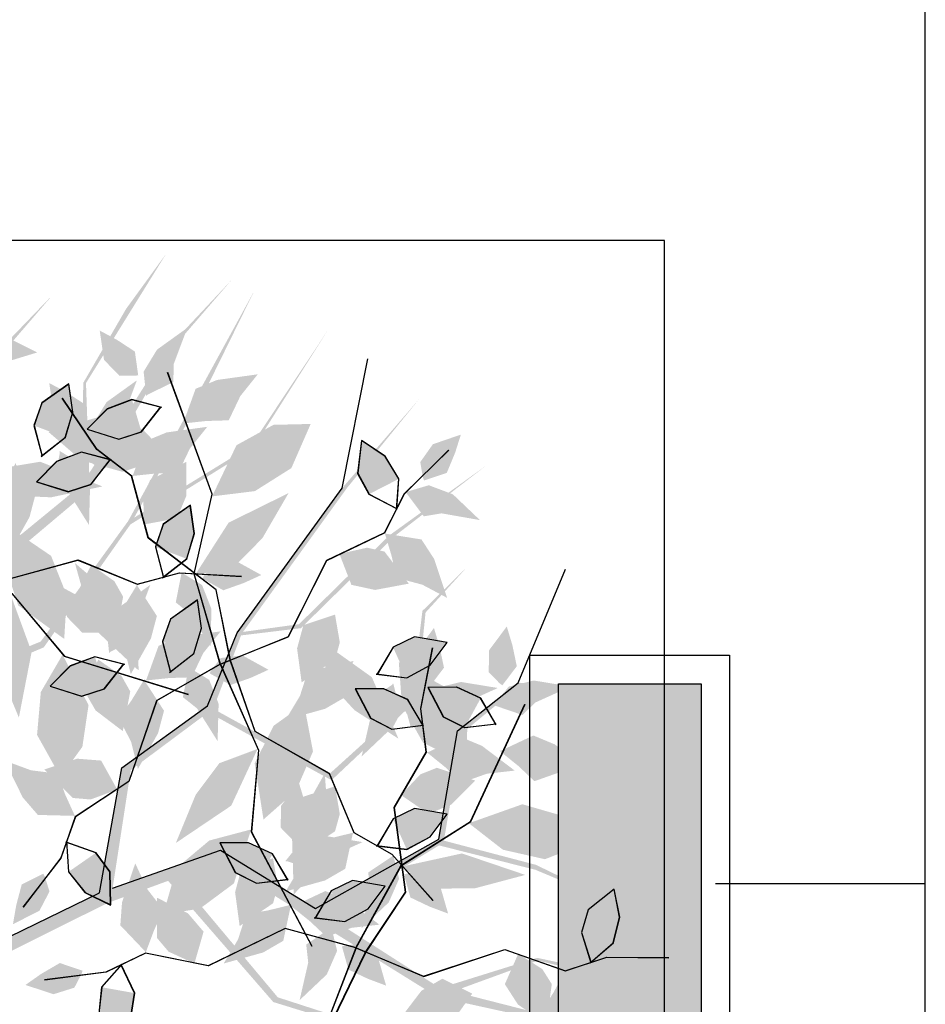
# Model space of a CAD drawing. Units: inches. Extents: x 684757 to 747616, y -439600 to -393414.
# Drawn here: x 694845 to 695163, y -406065 to -405720 of the extents above; entities that cross this region are included whole.
import ezdxf

# ---------------------------------------------------------------- set-up
doc = ezdxf.new("R2010")
doc.units = ezdxf.units.IN
doc.header["$MEASUREMENT"] = 0
doc.layers.add('freecads.com', color=7, linetype='Continuous')

# ---------------------------------------------------------------- blocks, each defined once
blk = doc.blocks.new('*U289', base_point=(6.2252, 6.1318))
at = {"color": 0}
for points in [[(6.2252, 6.1318), (6.3143, 6.2564), (6.4686, 6.3038)], [(6.2371, 6.1318), (6.2252, 6.1318), (6.4864, 6.1674), (6.4686, 6.3038)], [(6.4686, 6.3038), (6.7001, 6.2801), (6.4864, 6.1674)], [(6.4864, 6.1674), (6.4092, 6.0843), (6.2371, 6.1318)]]:
    blk.add_solid(points, dxfattribs=at)
blk = doc.blocks.new('*U292', base_point=(6.2905, 5.8529))
at = {"color": 0}
for points in [[(6.2905, 5.8529), (6.4864, 5.9597), (6.8366, 5.7698), (6.6229, 5.9122)], [(6.4033, 5.7639), (6.2787, 5.8529), (6.2905, 5.8529)], [(6.2905, 5.8529), (6.8366, 5.7698), (6.4033, 5.7639), (6.6645, 5.7401)], [(6.6645, 5.7401), (6.5102, 5.6749), (6.4033, 5.7639)]]:
    blk.add_solid(points, dxfattribs=at)
blk = doc.blocks.new('*U290', base_point=(6.2549, 6.2742))
at = {"color": 0}
for points in [[(6.2549, 6.2742), (6.1837, 6.3394), (6.2787, 6.6302), (6.1777, 6.4759)], [(6.2727, 6.2623), (6.2549, 6.2742), (6.2787, 6.6302)], [(6.2787, 6.6302), (6.3202, 6.5174), (6.2727, 6.2623), (6.3558, 6.3869)]]:
    blk.add_solid(points, dxfattribs=at)
blk = doc.blocks.new('*U293', base_point=(6.1362, 5.574))
at = {"color": 0}
for points in [[(6.1362, 5.574), (6.249, 5.7105), (6.3499, 5.7579)], [(6.3143, 5.4672), (6.1362, 5.574), (6.3499, 5.7579)], [(6.3499, 5.7579), (6.5933, 5.6927), (6.3143, 5.4672), (6.4508, 5.5325)]]:
    blk.add_solid(points, dxfattribs=at)
blk = doc.blocks.new('*U295', base_point=(6.3796, 5.396))
at = {"color": 0}
for points in [[(7.0028, 5.4256), (6.6764, 5.4969), (6.3796, 5.396)], [(6.3796, 5.396), (6.5636, 5.307), (7.0028, 5.4256), (6.7595, 5.3307)]]:
    blk.add_solid(points, dxfattribs=at)
blk = doc.blocks.new('*U294', base_point=(6.7179, 5.663))
at = {"color": 0}
for points in [[(6.7179, 5.663), (6.9494, 5.7757), (7.3056, 5.6274), (7.1572, 5.7401)], [(6.6942, 5.6511), (6.7179, 5.663), (7.3056, 5.6274)], [(7.3056, 5.6274), (7.0919, 5.5147), (6.6942, 5.6511), (6.8782, 5.5384)]]:
    blk.add_solid(points, dxfattribs=at)
blk = doc.blocks.new('*U291', base_point=(6.249, 6.0131))
at = {"color": 0}
for points in [[(5.9878, 6.2326), (5.8097, 6.2208), (6.0531, 5.9834), (5.9166, 6.0428)], [(6.1421, 6.1733), (5.9878, 6.2326), (6.0531, 5.9834)]]:
    blk.add_solid(points, dxfattribs=at)

msp = doc.modelspace()

# ---------------------------------------------------------------- hatches: boundary and pattern name
at = {"layer": 'freecads.com'}
h = msp.add_hatch(color=256, dxfattribs=at)
h.paths.add_polyline_path([(694802.76, -405984.44), (694801.91, -405961.84), (694853.71, -405939.91), (694884.06, -405896.82), (694927.05, -405870.09), (694953.05, -405829.05), (694926.36, -405869.21), (694885.39, -405894.44), (694910.84, -405848.81), (694927.56, -405814.77), (694883.29, -405895.62), (694852.63, -405937.89), (694801.78, -405958.4), (694801.18, -405942.48), (694869.85, -405884.58), (694899.07, -405834.82), (694919.6, -405811.02), (694897.93, -405834.14), (694869.64, -405878.84), (694868.51, -405847.25), (694896.62, -405801.88), (694882.55, -405821.26), (694867.55, -405847.19), (694867.12, -405882.82), (694827.08, -405915.67), (694797.37, -405941.02), (694798.37, -405981.12), (694760.96, -405962.28), (694750.08, -405930.18), (694786.08, -405896.47), (694769.5, -405861.41), (694768.48, -405859.4), (694740.32, -405846.97), (694729.53, -405827.99), (694739.44, -405847.84), (694767.83, -405861.03), (694783.59, -405896.17), (694749.44, -405928.15), (694727.99, -405910.93), (694732.05, -405890.2), (694711.54, -405849.11), (694697.84, -405810.69), (694710.69, -405850.69), (694730.51, -405890.4), (694727.03, -405909.89), (694690.29, -405859.65), (694668.52, -405826.04), (694689.85, -405861.33), (694726.65, -405911.99), (694747.79, -405929.7), (694759.16, -405965.02), (694798.49, -405986.04), (694808.35, -406057.43), (694812.7, -406051.12)])
h.paths.add_polyline_path([(694819.43, -405867.71), (694838.02, -405838.2), (694855.78, -405817.58), (694855.73, -405817.46), (694836.44, -405837.48), (694818.36, -405865.57), (694784.49, -405847.77), (694774.93, -405823.6), (694780.97, -405809.88), (694793.53, -405787.48), (694779.45, -405809.76), (694773.76, -405823.66), (694783.22, -405849.1), (694817.37, -405867.12), (694827.08, -405915.67), (694830.27, -405913.06)], flags=17)
h = msp.add_hatch(color=256, dxfattribs=at)
h.paths.add_polyline_path([(694876.04, -406029.55), (694897.27, -406021.76), (694934.14, -406064.25), (694984.5, -406079.8), (695023.2, -406112.42), (695070.27, -406124.47), (695023.82, -406111.5), (694987.17, -406080.32), (695038.43, -406090.43), (695075.97, -406095.81), (694985.4, -406078.69), (694935.72, -406062.6), (694900.5, -406020.57), (694915.46, -406015.08), (694991.74, -406062.5), (695048.09, -406074.91), (695077.08, -406087.09), (695048.39, -406073.62), (694997.14, -406060.53), (695026.84, -406049.69), (695078.66, -406062.4), (695055.89, -406055.02), (695026.6, -406048.76), (694992.58, -406059.36), (694948.96, -406031.43), (694915.67, -406011), (694877.84, -406024.35), (694884.2, -405982.94), (694911.37, -405962.69), (694954.54, -405986.5), (694982.77, -405959.9), (694984.37, -405958.31), (694987.49, -405927.69), (695002.21, -405911.56), (694986.39, -405927.12), (694982.61, -405958.2), (694954.06, -405984.04), (694913.1, -405961.45), (694922.85, -405935.72), (694943.82, -405933.18), (694976.56, -405900.97), (695008.86, -405876.07), (694974.79, -405900.66), (694943.15, -405931.78), (694923.54, -405934.49), (694959.97, -405884.03), (694985.2, -405852.93), (694958.23, -405884.12), (694921.43, -405934.78), (694911.12, -405960.35), (694881.04, -405982.09), (694873.2, -406025.99), (694808.35, -406057.43), (694815.7, -406059.61)])
h.paths.add_polyline_path([(694992.21, -406009.34), (695026.01, -406017.9), (695051.12, -406028.42), (695051.22, -406028.33), (695026.21, -406016.17), (694993.91, -406007.66), (695000.38, -405969.94), (695020.41, -405953.38), (695035.33, -405954.89), (695060.51, -405959.91), (695034.97, -405953.4), (695019.99, -405952.29), (694998.72, -405969.15), (694992.13, -406007.19), (694948.96, -406031.43), (694952.43, -406033.65)], flags=17)
h = msp.add_hatch(color=256, dxfattribs=at)
h.set_gradient(color1=(128, 128, 128), one_color=1, tint=1, name='SPHERICAL')
h.paths.add_polyline_path([(695034.04, -406092.65), (695034.04, -405952.65), (695084.04, -405952.65), (695084.04, -406092.65)])

# ---------------------------------------------------------------- linework, layer by layer
for p, q in [((695162.59, -407222.65), (695162.59, -404822.65)), ((695071.25, -405797.23), (694571.25, -405797.23)), ((695071.25, -406297.23), (695071.25, -405797.23)), ((694958.23, -405884.12), (694967.27, -405838.7)), ((694921.43, -405934.78), (694958.23, -405884.12)), ((695019.99, -405952.29), (695036.57, -405912.48)), ((694911.12, -405960.35), (694921.43, -405934.78)), ((695024.04, -406102.65), (695024.04, -405942.65)), ((695024.04, -405942.65), (695094.04, -405942.65)), ((695094.04, -405942.65), (695094.04, -406102.65)), ((695162.59, -406102.65), (695162.59, -405942.65)), ((694998.72, -405969.15), (695019.99, -405952.29)), ((695034.04, -406092.65), (695034.04, -405952.65)), ((695034.04, -405952.65), (695084.04, -405952.65)), ((695084.04, -405952.65), (695084.04, -406092.65)), ((694881.04, -405982.09), (694911.12, -405960.35)), ((694992.13, -406007.19), (694998.72, -405969.15)), ((694873.2, -406025.99), (694881.04, -405982.09)), ((694948.96, -406031.43), (694992.13, -406007.19)), ((694877.84, -406024.35), (694915.67, -406011)), ((694915.67, -406011), (694948.96, -406031.43)), ((695089.04, -406022.65), (695162.59, -406022.65)), ((694808.35, -406057.43), (694873.2, -406025.99))]:
    msp.add_line(p, q, dxfattribs=at)
for points in [[(694915.56, -405945.84), (694906.36, -405914.18), (694912.71, -405886.18), (694897.09, -405843.59)], [(694915.62, -405945.81), (694906.42, -405914.15), (694912.77, -405886.15), (694897.14, -405843.55)], [(694852.77, -405872.95), (694861.26, -405866.32), (694863.92, -405857.46), (694862.51, -405847.58), (694853.03, -405854.28), (694850.29, -405862.15), (694853.1, -405872.93)], [(694852.79, -405872.89), (694861.28, -405866.26), (694863.94, -405857.4), (694862.53, -405847.51), (694853.05, -405854.22), (694850.31, -405862.09), (694853.12, -405872.87)], [(694919.2, -405944.98), (694914.11, -405919.78), (694890.3, -405901.58), (694884.49, -405879.89), (694872.35, -405870.52), (694860.22, -405852.52)], [(694919.25, -405944.95), (694914.16, -405919.74), (694890.36, -405901.55), (694884.55, -405879.86), (694872.41, -405870.49), (694860.28, -405852.49)], [(694895, -405855.85), (694884.58, -405853.11), (694875.91, -405856.35), (694868.9, -405863.46), (694879.98, -405866.94), (694887.9, -405864.36), (694894.78, -405855.6)], [(694895.05, -405855.81), (694884.63, -405853.07), (694875.97, -405856.32), (694868.96, -405863.43), (694880.04, -405866.91), (694887.95, -405864.33), (694894.83, -405855.57)], [(694977.34, -405891.61), (694978.11, -405880.87), (694973.32, -405872.95), (694965.03, -405867.37), (694963.66, -405878.91), (694967.66, -405886.21), (694977.54, -405891.35)], [(694977.39, -405891.58), (694978.16, -405880.83), (694973.37, -405872.92), (694965.09, -405867.34), (694963.71, -405878.87), (694967.72, -405886.18), (694977.6, -405891.32)], [(694877.32, -405874.25), (694866.9, -405871.51), (694858.23, -405874.75), (694851.22, -405881.86), (694862.3, -405885.35), (694870.22, -405882.76), (694877.1, -405874)], [(694877.37, -405874.22), (694866.95, -405871.48), (694858.29, -405874.72), (694851.28, -405881.83), (694862.36, -405885.31), (694870.27, -405882.73), (694877.15, -405873.97)], [(694915.56, -405945.84), (694939.39, -405936.18), (694952.87, -405909.42), (694973.12, -405899.71), (694980.08, -405886.04), (694995.53, -405870.8)], [(694915.62, -405945.81), (694939.45, -405936.15), (694952.93, -405909.39), (694973.18, -405899.67), (694980.14, -405886.01), (694995.59, -405870.76)], [(694895.32, -405915.5), (694903.81, -405908.87), (694906.47, -405900.01), (694905.06, -405890.12), (694895.58, -405896.83), (694892.84, -405904.7), (694895.65, -405915.48)], [(694895.33, -405915.44), (694903.82, -405908.81), (694906.49, -405899.95), (694905.08, -405890.06), (694895.59, -405896.77), (694892.86, -405904.64), (694895.67, -405915.42)], [(694813.66, -405906.01), (694836.81, -405917.22), (694865.7, -405909.29), (694886.48, -405917.8), (694901.29, -405913.8), (694922.96, -405915.05)], [(694813.68, -405905.95), (694836.82, -405917.16), (694865.72, -405909.22), (694886.5, -405917.73), (694901.31, -405913.74), (694922.98, -405914.99)], [(694811.7, -405909.19), (694842.47, -405921.04), (694860.91, -405943.04), (694904.27, -405956.4)], [(694811.72, -405909.13), (694842.48, -405920.98), (694860.93, -405942.98), (694904.29, -405956.34)], [(694897.82, -405948.72), (694906.31, -405942.09), (694908.97, -405933.23), (694907.56, -405923.34), (694898.08, -405930.05), (694895.34, -405937.92), (694898.15, -405948.7)], [(694897.84, -405948.66), (694906.32, -405942.02), (694908.99, -405933.17), (694907.58, -405923.28), (694898.09, -405929.99), (694895.36, -405937.85), (694898.17, -405948.63)], [(694970.22, -405949.26), (694980.92, -405950.57), (694989.06, -405946.19), (694995.06, -405938.2), (694983.61, -405936.24), (694976.11, -405939.87), (694970.47, -405949.48)], [(694970.28, -405949.23), (694980.97, -405950.54), (694989.12, -405946.16), (694995.11, -405938.17), (694983.66, -405936.21), (694976.17, -405939.84), (694970.53, -405949.45)], [(694966.26, -406047.17), (694980.49, -406025.74), (694976.52, -405996.04), (694987.75, -405976.6), (694985.79, -405961.39), (694989.94, -405940.08)], [(694966.32, -406047.18), (694980.55, -406025.76), (694976.58, -405996.06), (694987.81, -405976.61), (694985.85, -405961.41), (694990, -405940.1)], [(694882.01, -405945.96), (694871.59, -405943.22), (694862.93, -405946.46), (694855.91, -405953.57), (694866.99, -405957.05), (694874.91, -405954.47), (694881.79, -405945.71)], [(694882.07, -405945.92), (694871.65, -405943.18), (694862.98, -405946.43), (694855.97, -405953.54), (694867.05, -405957.02), (694874.97, -405954.44), (694881.85, -405945.68)], [(694915.56, -405945.84), (694893.24, -405958.62), (694883.49, -405986.95), (694864.74, -405999.31), (694859.68, -406013.79), (694846.42, -406030.98)], [(694915.62, -405945.81), (694893.3, -405958.59), (694883.54, -405986.92), (694864.79, -405999.28), (694859.73, -406013.75), (694846.48, -406030.94)], [(694915.56, -405945.84), (694928.93, -405975.98), (694926.42, -406004.58), (694947.63, -406044.68)], [(694915.62, -405945.81), (694928.99, -405975.95), (694926.47, -406004.55), (694947.69, -406044.65)], [(694919.2, -405944.98), (694927.63, -405969.27), (694953.68, -405984.1), (694962.35, -406004.81), (694975.65, -406012.46), (694990.09, -406028.66)], [(694919.25, -405944.95), (694927.69, -405969.24), (694953.73, -405984.07), (694962.41, -406004.78), (694975.7, -406012.42), (694990.15, -406028.63)], [(694986.66, -405967.53), (694981.23, -405958.23), (694972.81, -405954.4), (694962.83, -405954.46), (694968.2, -405964.76), (694975.63, -405968.53), (694986.68, -405967.2)], [(694986.73, -405967.55), (694981.3, -405958.25), (694972.88, -405954.42), (694962.89, -405954.48), (694968.26, -405964.78), (694975.69, -405968.55), (694986.75, -405967.22)], [(695012.18, -405967.02), (695006.75, -405957.72), (694998.33, -405953.89), (694988.34, -405953.95), (694993.71, -405964.25), (695001.14, -405968.02), (695012.2, -405966.69)], [(695012.24, -405967.04), (695006.81, -405957.74), (694998.39, -405953.9), (694988.4, -405953.97), (694993.78, -405964.27), (695001.2, -405968.04), (695012.26, -405966.71)], [(694963.08, -406045.2), (694978.97, -406016.31), (695003.25, -406001), (695022.33, -405959.83)], [(694963.14, -406045.22), (694979.03, -406016.33), (695003.32, -406001.01), (695022.39, -405959.85)], [(694970.22, -406009.43), (694980.92, -406010.75), (694989.06, -406006.36), (694995.06, -405998.38), (694983.61, -405996.42), (694976.11, -406000.04), (694970.47, -406009.65)], [(694970.28, -406009.4), (694980.97, -406010.71), (694989.12, -406006.33), (694995.11, -405998.34), (694983.66, -405996.38), (694976.17, -406000.01), (694970.53, -406009.62)], [(694861.65, -406007.9), (694862.33, -406018.65), (694868.14, -406025.85), (694877.1, -406030.26), (694876.91, -406018.65), (694871.96, -406011.95), (694861.48, -406008.18)], [(694861.7, -406007.86), (694862.39, -406018.62), (694868.2, -406025.81), (694877.16, -406030.23), (694876.97, -406018.61), (694872.02, -406011.92), (694861.54, -406008.15)], [(694939.28, -406021.56), (694933.85, -406012.25), (694925.43, -406008.42), (694915.44, -406008.49), (694920.81, -406018.79), (694928.24, -406022.56), (694939.3, -406021.23)], [(694939.34, -406021.58), (694933.91, -406012.27), (694925.49, -406008.44), (694915.51, -406008.51), (694920.88, -406018.81), (694928.3, -406022.58), (694939.36, -406021.24)], [(694948.5, -406034.69), (694959.2, -406036), (694967.34, -406031.62), (694973.34, -406023.63), (694961.89, -406021.67), (694954.39, -406025.3), (694948.75, -406034.91)], [(694948.56, -406034.66), (694959.25, -406035.97), (694967.4, -406031.59), (694973.39, -406023.6), (694961.94, -406021.64), (694954.44, -406025.27), (694948.81, -406034.88)], [(695045.11, -406050.54), (695053.25, -406043.48), (695055.46, -406034.5), (695053.55, -406024.7), (695044.42, -406031.88), (695042.09, -406039.87), (695045.44, -406050.5)], [(695045.17, -406050.56), (695053.32, -406043.5), (695055.53, -406034.52), (695053.62, -406024.72), (695044.49, -406031.9), (695042.15, -406039.89), (695045.5, -406050.51)], [(694963.08, -406045.2), (694938.27, -406038.46), (694911.33, -406051.59), (694889.34, -406047.07), (694875.52, -406053.73), (694853.99, -406056.51)], [(694963.14, -406045.22), (694938.33, -406038.48), (694911.4, -406051.61), (694889.4, -406047.09), (694875.59, -406053.75), (694854.06, -406056.53)], [(694963.08, -406045.2), (694951.23, -406075.97), (694929.23, -406094.41), (694915.87, -406137.77)], [(694963.14, -406045.22), (694951.29, -406075.98), (694929.29, -406094.43), (694915.93, -406137.79)], [(694966.26, -406047.17), (694955.05, -406070.31), (694962.98, -406099.2), (694954.47, -406119.99), (694958.47, -406134.79), (694957.22, -406156.46)], [(694966.32, -406047.18), (694955.11, -406070.33), (694963.05, -406099.22), (694954.54, -406120), (694958.53, -406134.81), (694957.28, -406156.48)], [(694963.08, -406045.2), (694986.76, -406055.22), (695015.22, -406045.83), (695036.41, -406053.28), (695050.99, -406048.54), (695072.7, -406048.68)], [(694963.14, -406045.22), (694986.83, -406055.24), (695015.28, -406045.85), (695036.47, -406053.3), (695051.05, -406048.56), (695072.76, -406048.7)], [(694881.08, -406050.96), (694873.96, -406059.05), (694872.98, -406068.24), (694876.2, -406077.7), (694884.27, -406069.35), (694885.51, -406061.12), (694880.76, -406051.04)], [(694881.14, -406050.97), (694874.02, -406059.06), (694873.05, -406068.26), (694876.26, -406077.72), (694884.34, -406069.37), (694885.57, -406061.13), (694880.82, -406051.06)]]:
    msp.add_lwpolyline(points, dxfattribs=at)

# ---------------------------------------------------------------- block references
for name, p, xscale, yscale, zscale, rotation in [('*U292', (694820.47, -405835.76), 55.94895026724863, 55.94895034327436, 55.94895026724863, 7.214045234482664), ('*U292', (694820.49, -405835.7), 55.94895026724863, 55.94895034327436, 55.94895026724863, 7.214045234482664), ('*U290', (694885.55, -405844.7), 55.94895033149607, 55.94895034176974, 55.94895027216387, 41.56646723037686), ('*U290', (694885.61, -405844.67), 55.94895033149607, 55.94895034176974, 55.94895027216387, 41.56646723037686), ('*U289', (694889.6, -405851.76), 55.94895033149607, 55.94895034176974, 55.94895027216387, 41.56646723037686), ('*U289', (694889.65, -405851.73), 55.94895033149607, 55.94895034176974, 55.94895027216387, 41.56646723037686), ('*U292', (694902.68, -405861.01), 55.94895033149607, 55.94895034176974, 55.94895027216387, 41.56646723037686), ('*U292', (694902.74, -405860.98), 55.94895033149607, 55.94895034176974, 55.94895027216387, 41.56646723037686), ('*U291', (694852.77, -405872.95), 55.948950235723, 55.94895034327436, 55.94895027366849, 274.3055048361667), ('*U291', (694852.79, -405872.89), 55.948950235723, 55.94895034327436, 55.94895027366849, 274.3055048361667), ('*U290', (694867.87, -405863.1), 55.94895033149607, 55.94895034176974, 55.94895027216387, 41.56646723037686), ('*U290', (694867.93, -405863.07), 55.94895033149607, 55.94895034176974, 55.94895027216387, 41.56646723037686), ('*U289', (694871.92, -405870.16), 55.94895033149607, 55.94895034176974, 55.94895027216387, 41.56646723037686), ('*U289', (694871.97, -405870.13), 55.94895033149607, 55.94895034176974, 55.94895027216387, 41.56646723037686), ('*U291', (694895, -405855.85), 55.94895033149607, 55.94895034176974, 55.94895027216387, 41.56646723037686), ('*U291', (694895.05, -405855.81), 55.94895033149607, 55.94895034176974, 55.94895027216387, 41.56646723037686), ('*U294', (694913.5, -405885.3), 69.93618775079506, 69.93618784247828, 69.93618784020487, 38.58317936701469), ('*U294', (694913.56, -405885.27), 69.93618775079506, 69.93618784247828, 69.93618784020487, 38.58317936701469), ('*U294', (694857.21, -405863.9), 69.93618784180016, 69.93618784180016, 69.93618784180016, 350.6746389527837), ('*U294', (694857.23, -405863.84), 69.93618784180016, 69.93618784180016, 69.93618784180016, 350.6746389527837), ('*U292', (694885, -405879.41), 55.94895033149607, 55.94895034176974, 55.94895027216387, 41.56646723037686), ('*U292', (694885.06, -405879.38), 55.94895033149607, 55.94895034176974, 55.94895027216387, 41.56646723037686), ('*U290', (694986.55, -405880.27), 55.94895026574401, 55.94895034176974, 55.94895026574401, 322.2140452344826), ('*U290', (694986.61, -405880.24), 55.94895026574401, 55.94895034176974, 55.94895026574401, 322.2140452344826), ('*U290', (694867.36, -405872.19), 55.948950235723, 55.94895034327436, 55.94895027366849, 274.3055048361667), ('*U290', (694867.38, -405872.13), 55.948950235723, 55.94895034327436, 55.94895027366849, 274.3055048361667), ('*U291', (694977.34, -405891.61), 55.94895026574401, 55.94895034176974, 55.94895026574401, 322.2140452344826), ('*U291', (694977.39, -405891.58), 55.94895026574401, 55.94895034176974, 55.94895026574401, 322.2140452344826), ('*U295', (694830.83, -405878.49), 69.93618784180016, 69.93618784180016, 69.93618784180016, 350.6746389527837), ('*U295', (694830.85, -405878.43), 69.93618784180016, 69.93618784180016, 69.93618784180016, 350.6746389527837), ('*U291', (694877.32, -405874.25), 55.94895033149607, 55.94895034176974, 55.94895027216387, 41.56646723037686), ('*U291', (694877.37, -405874.22), 55.94895033149607, 55.94895034176974, 55.94895027216387, 41.56646723037686), ('*U289', (694859.29, -405871.13), 55.948950235723, 55.94895034327436, 55.94895027366849, 274.3055048361667), ('*U289', (694859.31, -405871.07), 55.948950235723, 55.94895034327436, 55.94895027366849, 274.3055048361667), ('*U292', (694844.01, -405875.95), 55.948950235723, 55.94895034327436, 55.94895027366849, 274.3055048361667), ('*U292', (694844.02, -405875.88), 55.948950235723, 55.94895034327436, 55.94895027366849, 274.3055048361667), ('*U293', (694888.89, -405896.82), 55.94895033149607, 55.94895034176974, 55.94895027216387, 41.56646723037686), ('*U293', (694888.95, -405896.78), 55.94895033149607, 55.94895034176974, 55.94895027216387, 41.56646723037686), ('*U289', (694980.36, -405885.55), 55.94895026574401, 55.94895034176974, 55.94895026574401, 322.2140452344826), ('*U289', (694980.41, -405885.52), 55.94895026574401, 55.94895034176974, 55.94895026574401, 322.2140452344826), ('*U295', (694906.65, -405914.66), 69.93618775079506, 69.93618784247828, 69.93618784020487, 38.58317936701469), ('*U295', (694906.71, -405914.62), 69.93618775079506, 69.93618784247828, 69.93618784020487, 38.58317936701469), ('*U291', (694895.32, -405915.5), 55.948950235723, 55.94895034327436, 55.94895027366849, 274.3055048361667), ('*U291', (694895.33, -405915.44), 55.948950235723, 55.94895034327436, 55.94895027366849, 274.3055048361667), ('*U294', (694859.32, -405935.82), 69.93618776472572, 69.93618784247828, 69.93618784020487, 117.9356013002565), ('*U294', (694859.37, -405935.79), 69.93618776472572, 69.93618784247828, 69.93618784020487, 117.9356013002565), ('*U292', (694973.68, -405900.12), 55.94895026574401, 55.94895034176974, 55.94895026574401, 322.2140452344826), ('*U292', (694973.74, -405900.09), 55.94895026574401, 55.94895034176974, 55.94895026574401, 322.2140452344826), ('*U293', (694957.3, -405907.16), 55.94895026574401, 55.94895034176974, 55.94895026574401, 322.2140452344826), ('*U293', (694957.35, -405907.13), 55.94895026574401, 55.94895034176974, 55.94895026574401, 322.2140452344826), ('*U295', (694886.9, -405947.98), 69.93618776472572, 69.93618784247828, 69.93618784020487, 117.9356013002565), ('*U295', (694886.96, -405947.95), 69.93618776472572, 69.93618784247828, 69.93618784020487, 117.9356013002565), ('*U290', (694909.91, -405914.74), 55.948950235723, 55.94895034327436, 55.94895027366849, 274.3055048361667), ('*U290', (694909.93, -405914.68), 55.948950235723, 55.94895034327436, 55.94895027366849, 274.3055048361667), ('*U293', (694870.35, -405911.06), 55.948950235723, 55.94895034327436, 55.94895027366849, 274.3055048361667), ('*U293', (694870.36, -405910.99), 55.948950235723, 55.94895034327436, 55.94895027366849, 274.3055048361667), ('*U289', (694901.84, -405913.68), 55.948950235723, 55.94895034327436, 55.94895027366849, 274.3055048361667), ('*U289', (694901.86, -405913.62), 55.948950235723, 55.94895034327436, 55.94895027366849, 274.3055048361667), ('*U290', (694872.57, -405934.81), 55.94895033149607, 55.94895034176974, 55.94895027216387, 41.56646723037686), ('*U290', (694872.62, -405934.77), 55.94895033149607, 55.94895034176974, 55.94895027216387, 41.56646723037686), ('*U289', (694876.61, -405941.87), 55.94895033149607, 55.94895034176974, 55.94895027216387, 41.56646723037686), ('*U289', (694876.67, -405941.84), 55.94895033149607, 55.94895034176974, 55.94895027216387, 41.56646723037686), ('*U292', (694886.55, -405918.49), 55.948950235723, 55.94895034327436, 55.94895027366849, 274.3055048361667), ('*U292', (694886.57, -405918.43), 55.948950235723, 55.94895034327436, 55.94895027366849, 274.3055048361667), ('*U295', (694841.91, -405920.98), 69.9361877811553, 69.93618784435905, 69.93618784208564, 271.3222169985287), ('*U295', (694841.93, -405920.92), 69.9361877811553, 69.93618784435905, 69.93618784208564, 271.3222169985287), ('*U291', (694897.82, -405948.72), 55.948950235723, 55.94895034327436, 55.94895027366849, 274.3055048361667), ('*U291', (694897.84, -405948.66), 55.948950235723, 55.94895034327436, 55.94895027366849, 274.3055048361667), ('*U292', (694889.7, -405951.12), 55.94895033149607, 55.94895034176974, 55.94895027216387, 41.56646723037686), ('*U292', (694889.75, -405951.09), 55.94895033149607, 55.94895034176974, 55.94895027216387, 41.56646723037686), ('*U293', (694955.71, -405928.46), 55.94895023421839, 55.94895034176974, 55.94895027216387, 229.3055048361668), ('*U293', (694955.77, -405928.43), 55.94895023421839, 55.94895034176974, 55.94895027216387, 229.3055048361668), ('*U291', (694970.22, -405949.26), 55.94895023421839, 55.94895034176974, 55.94895027216387, 229.3055048361668), ('*U291', (694970.28, -405949.23), 55.94895023421839, 55.94895034176974, 55.94895027216387, 229.3055048361668), ('*U295', (694950.79, -405937.67), 69.93618783991937, 69.93618783991937, 69.93618783991937, 305.6746389527837), ('*U295', (694950.85, -405937.64), 69.93618783991937, 69.93618783991937, 69.93618783991937, 305.6746389527837), ('*U290', (694987.87, -405952.97), 55.9489503330007, 55.94895034327435, 55.94895027366849, 356.5664672303768), ('*U290', (694987.93, -405952.99), 55.9489503330007, 55.94895034327435, 55.94895027366849, 356.5664672303768), ('*U290', (695013.38, -405952.46), 55.9489503330007, 55.94895034327435, 55.94895027366849, 356.5664672303768), ('*U290', (695013.45, -405952.48), 55.9489503330007, 55.94895034327435, 55.94895027366849, 356.5664672303768), ('*U291', (694882.01, -405945.96), 55.94895033149607, 55.94895034176974, 55.94895027216387, 41.56646723037686), ('*U291', (694882.07, -405945.92), 55.94895033149607, 55.94895034176974, 55.94895027216387, 41.56646723037686), ('*U292', (694961.91, -405945.18), 55.94895023421839, 55.94895034176974, 55.94895027216387, 229.3055048361668), ('*U292', (694961.97, -405945.15), 55.94895023421839, 55.94895034176974, 55.94895027216387, 229.3055048361668), ('*U294', (694979.76, -405946), 69.93618783991937, 69.93618783991937, 69.93618783991937, 305.6746389527837), ('*U294', (694979.82, -405945.97), 69.93618783991937, 69.93618783991937, 69.93618783991937, 305.6746389527837), ('*U294', (694861.13, -405944.2), 69.9361877811553, 69.93618784435905, 69.93618784208564, 271.3222169985287), ('*U294', (694861.15, -405944.14), 69.9361877811553, 69.93618784435905, 69.93618784208564, 271.3222169985287), ('*U293', (694872.85, -405944.27), 55.948950235723, 55.94895034327436, 55.94895027366849, 274.3055048361667), ('*U293', (694872.86, -405944.21), 55.948950235723, 55.94895034327436, 55.94895027366849, 274.3055048361667), ('*U290', (694912.41, -405947.96), 55.948950235723, 55.94895034327436, 55.94895027366849, 274.3055048361667), ('*U290', (694912.43, -405947.89), 55.948950235723, 55.94895034327436, 55.94895027366849, 274.3055048361667), ('*U289', (694904.34, -405946.9), 55.948950235723, 55.94895034327436, 55.94895027366849, 274.3055048361667), ('*U289', (694904.36, -405946.84), 55.948950235723, 55.94895034327436, 55.94895027366849, 274.3055048361667), ('*U292', (694889.05, -405951.71), 55.948950235723, 55.94895034327436, 55.94895027366849, 274.3055048361667), ('*U292', (694889.07, -405951.65), 55.948950235723, 55.94895034327436, 55.94895027366849, 274.3055048361667), ('*U289', (694976.12, -405952.58), 55.94895023421839, 55.94895034176974, 55.94895027216387, 229.3055048361668), ('*U289', (694976.18, -405952.55), 55.94895023421839, 55.94895034176974, 55.94895027216387, 229.3055048361668), ('*U289', (695011.25, -405960.32), 55.9489503330007, 55.94895034327435, 55.94895027366849, 356.5664672303768), ('*U289', (695011.31, -405960.33), 55.9489503330007, 55.94895034327435, 55.94895027366849, 356.5664672303768), ('*U291', (694986.66, -405967.53), 55.9489503330007, 55.94895034327435, 55.94895027366849, 356.5664672303768), ('*U291', (694986.73, -405967.55), 55.9489503330007, 55.94895034327435, 55.94895027366849, 356.5664672303768), ('*U289', (694985.74, -405960.83), 55.9489503330007, 55.94895034327435, 55.94895027366849, 356.5664672303768), ('*U289', (694985.8, -405960.84), 55.9489503330007, 55.94895034327435, 55.94895027366849, 356.5664672303768), ('*U291', (695012.18, -405967.02), 55.9489503330007, 55.94895034327435, 55.94895027366849, 356.5664672303768), ('*U291', (695012.24, -405967.04), 55.9489503330007, 55.94895034327435, 55.94895027366849, 356.5664672303768), ('*U294', (694930.4, -405998.35), 69.9361877666065, 69.93618784435905, 69.93618784208564, 72.93560130025642), ('*U294', (694930.46, -405998.36), 69.9361877666065, 69.93618784435905, 69.93618784208564, 72.93560130025642), ('*U290', (694981.08, -405959.04), 55.94895023421839, 55.94895034176974, 55.94895027216387, 229.3055048361668), ('*U290', (694981.14, -405959.01), 55.94895023421839, 55.94895034176974, 55.94895027216387, 229.3055048361668), ('*U293', (694879.41, -405989.79), 55.94895027861303, 55.94895034176974, 55.94895027861303, 149.9530829183102), ('*U293', (694879.46, -405989.76), 55.94895027861303, 55.94895034176974, 55.94895027861303, 149.9530829183102), ('*U295', (694928.59, -405975.54), 69.93618777927452, 69.93618784247828, 69.93618784020487, 226.3222169985287), ('*U295', (694928.64, -405975.51), 69.93618777927452, 69.93618784247828, 69.93618784020487, 226.3222169985287), ('*U292', (694988.45, -405976.62), 55.9489503330007, 55.94895034327435, 55.94895027366849, 356.5664672303768), ('*U292', (694988.51, -405976.64), 55.9489503330007, 55.94895034327435, 55.94895027366849, 356.5664672303768), ('*U292', (695013.96, -405976.11), 55.9489503330007, 55.94895034327435, 55.94895027366849, 356.5664672303768), ('*U292', (695014.02, -405976.13), 55.9489503330007, 55.94895034327435, 55.94895027366849, 356.5664672303768), ('*U292', (694864.12, -405998.97), 55.94895027861303, 55.94895034176974, 55.94895027861303, 149.9530829183102), ('*U292', (694864.18, -405998.94), 55.94895027861303, 55.94895034176974, 55.94895027861303, 149.9530829183102), ('*U293', (694978.89, -405991.68), 55.9489503330007, 55.94895034327435, 55.94895027366849, 356.5664672303768), ('*U293', (694978.96, -405991.7), 55.9489503330007, 55.94895034327435, 55.94895027366849, 356.5664672303768), ('*U293', (694955.71, -405988.63), 55.94895023421839, 55.94895034176974, 55.94895027216387, 229.3055048361668), ('*U295', (694941.31, -406026.45), 69.9361877666065, 69.93618784435905, 69.93618784208564, 72.93560130025642), ('*U293', (694955.77, -405988.6), 55.94895023421839, 55.94895034176974, 55.94895027216387, 229.3055048361668), ('*U295', (694941.37, -406026.46), 69.9361877666065, 69.93618784435905, 69.93618784208564, 72.93560130025642), ('*U290', (694940.49, -406007), 55.9489503330007, 55.94895034327435, 55.94895027366849, 356.5664672303768), ('*U290', (694940.55, -406007.01), 55.9489503330007, 55.94895034327435, 55.94895027366849, 356.5664672303768), ('*U291', (694970.22, -406009.43), 55.94895023421839, 55.94895034176974, 55.94895027216387, 229.3055048361668), ('*U291', (694970.28, -406009.4), 55.94895023421839, 55.94895034176974, 55.94895027216387, 229.3055048361668), ('*U294', (695004.43, -406000.94), 69.93618775267583, 69.93618784435905, 69.93618784208564, 353.5831793670146), ('*U294', (695004.5, -406000.95), 69.93618775267583, 69.93618784435905, 69.93618784208564, 353.5831793670146), ('*U294', (694925.75, -406005.55), 69.93618777927452, 69.93618784247828, 69.93618784020487, 226.3222169985287), ('*U294', (694925.81, -406005.52), 69.93618777927452, 69.93618784247828, 69.93618784020487, 226.3222169985287), ('*U292', (694961.91, -406005.35), 55.94895023421839, 55.94895034176974, 55.94895027216387, 229.3055048361668), ('*U292', (694961.97, -406005.32), 55.94895023421839, 55.94895034176974, 55.94895027216387, 229.3055048361668), ('*U289', (694938.35, -406014.85), 55.9489503330007, 55.94895034327435, 55.94895027366849, 356.5664672303768), ('*U289', (694938.41, -406014.87), 55.9489503330007, 55.94895034327435, 55.94895027366849, 356.5664672303768), ('*U291', (694861.65, -406007.9), 55.94895027861303, 55.94895034176974, 55.94895027861303, 149.9530829183102), ('*U291', (694861.7, -406007.86), 55.94895027861303, 55.94895034176974, 55.94895027861303, 149.9530829183102), ('*U291', (694939.28, -406021.56), 55.9489503330007, 55.94895034327435, 55.94895027366849, 356.5664672303768), ('*U291', (694939.34, -406021.58), 55.9489503330007, 55.94895034327435, 55.94895027366849, 356.5664672303768), ('*U293', (694933.99, -406013.89), 55.94895023421839, 55.94895034176974, 55.94895027216387, 229.3055048361668), ('*U293', (694934.05, -406013.86), 55.94895023421839, 55.94895034176974, 55.94895027216387, 229.3055048361668), ('*U289', (694976.12, -406012.76), 55.94895023421839, 55.94895034176974, 55.94895027216387, 229.3055048361668), ('*U289', (694976.18, -406012.72), 55.94895023421839, 55.94895034176974, 55.94895027216387, 229.3055048361668), ('*U295', (694978.83, -406016.85), 69.93618775267583, 69.93618784435905, 69.93618784208564, 353.5831793670146), ('*U295', (694978.9, -406016.87), 69.93618775267583, 69.93618784435905, 69.93618784208564, 353.5831793670146), ('*U292', (694889.14, -406046.4), 55.94895028011764, 55.94895034327435, 55.94895028011764, 104.9530829183102), ('*U292', (694889.2, -406046.42), 55.94895028011764, 55.94895034327435, 55.94895028011764, 104.9530829183102), ('*U291', (694948.5, -406034.69), 55.94895023421839, 55.94895034176974, 55.94895027216387, 229.3055048361668), ('*U291', (694948.56, -406034.66), 55.94895023421839, 55.94895034176974, 55.94895027216387, 229.3055048361668), ('*U290', (694981.08, -406019.21), 55.94895023421839, 55.94895034176974, 55.94895027216387, 229.3055048361668), ('*U290', (694981.14, -406019.18), 55.94895023421839, 55.94895034176974, 55.94895027216387, 229.3055048361668), ('*U290', (694854.04, -406020.37), 55.94895027861303, 55.94895034176974, 55.94895027861303, 149.9530829183102), ('*U290', (694854.1, -406020.34), 55.94895027861303, 55.94895034176974, 55.94895027861303, 149.9530829183102), ('*U292', (694940.19, -406030.61), 55.94895023421839, 55.94895034176974, 55.94895027216387, 229.3055048361668), ('*U292', (694940.25, -406030.58), 55.94895023421839, 55.94895034176974, 55.94895027216387, 229.3055048361668), ('*U293', (694906.44, -406050.71), 55.94895028011764, 55.94895034327435, 55.94895028011764, 104.9530829183102), ('*U293', (694906.51, -406050.73), 55.94895028011764, 55.94895034327435, 55.94895028011764, 104.9530829183102), ('*U292', (694941.06, -406030.65), 55.9489503330007, 55.94895034327435, 55.94895027366849, 356.5664672303768), ('*U292', (694941.13, -406030.66), 55.9489503330007, 55.94895034327435, 55.94895027366849, 356.5664672303768), ('*U291', (695045.11, -406050.54), 55.94895026724863, 55.94895034327435, 55.94895026724863, 277.2140452344826), ('*U291', (695045.17, -406050.56), 55.94895026724863, 55.94895034327435, 55.94895026724863, 277.2140452344826), ('*U289', (694954.4, -406038.01), 55.94895023421839, 55.94895034176974, 55.94895027216387, 229.3055048361668), ('*U289', (694954.46, -406037.98), 55.94895023421839, 55.94895034176974, 55.94895027216387, 229.3055048361668), ('*U290', (694959.36, -406044.47), 55.94895023421839, 55.94895034176974, 55.94895027216387, 229.3055048361668), ('*U290', (694959.42, -406044.44), 55.94895023421839, 55.94895034176974, 55.94895027216387, 229.3055048361668), ('*U290', (695059.64, -406049.03), 55.94895026724863, 55.94895034327435, 55.94895026724863, 277.2140452344826), ('*U290', (695059.71, -406049.05), 55.94895026724863, 55.94895034327435, 55.94895026724863, 277.2140452344826), ('*U293', (695019.95, -406047.36), 55.94895026724863, 55.94895034327435, 55.94895026724863, 277.2140452344826), ('*U293', (695020.01, -406047.38), 55.94895026724863, 55.94895034327435, 55.94895026724863, 277.2140452344826), ('*U289', (695051.53, -406048.39), 55.94895026724863, 55.94895034327435, 55.94895026724863, 277.2140452344826), ('*U289', (695051.59, -406048.4), 55.94895026724863, 55.94895034327435, 55.94895026724863, 277.2140452344826), ('*U290', (694866.88, -406054.41), 55.94895028011764, 55.94895034327435, 55.94895028011764, 104.9530829183102), ('*U290', (694866.94, -406054.42), 55.94895028011764, 55.94895034327435, 55.94895028011764, 104.9530829183102), ('*U292', (695036.51, -406053.97), 55.94895026724863, 55.94895034327435, 55.94895026724863, 277.2140452344826), ('*U292', (695036.57, -406053.99), 55.94895026724863, 55.94895034327435, 55.94895026724863, 277.2140452344826), ('*U291', (694881.08, -406050.96), 55.94895028011764, 55.94895034327435, 55.94895028011764, 104.9530829183102), ('*U291', (694881.14, -406050.97), 55.94895028011764, 55.94895034327435, 55.94895028011764, 104.9530829183102), ('*U293', (695003.76, -406061.3), 55.94895023572301, 55.94895034327435, 55.94895027366849, 184.3055048361667), ('*U293', (695003.83, -406061.32), 55.94895023572301, 55.94895034327435, 55.94895027366849, 184.3055048361667), ('*U295', (694993.78, -406064.34), 69.93618784180016, 69.93618784180016, 69.93618784180016, 260.6746389527837), ('*U295', (694993.84, -406064.35), 69.93618784180016, 69.93618784180016, 69.93618784180016, 260.6746389527837)]:
    msp.add_blockref(name, p, dxfattribs=dict(at, xscale=xscale, yscale=yscale, zscale=zscale, rotation=rotation))

doc.saveas('drawing.dxf')
